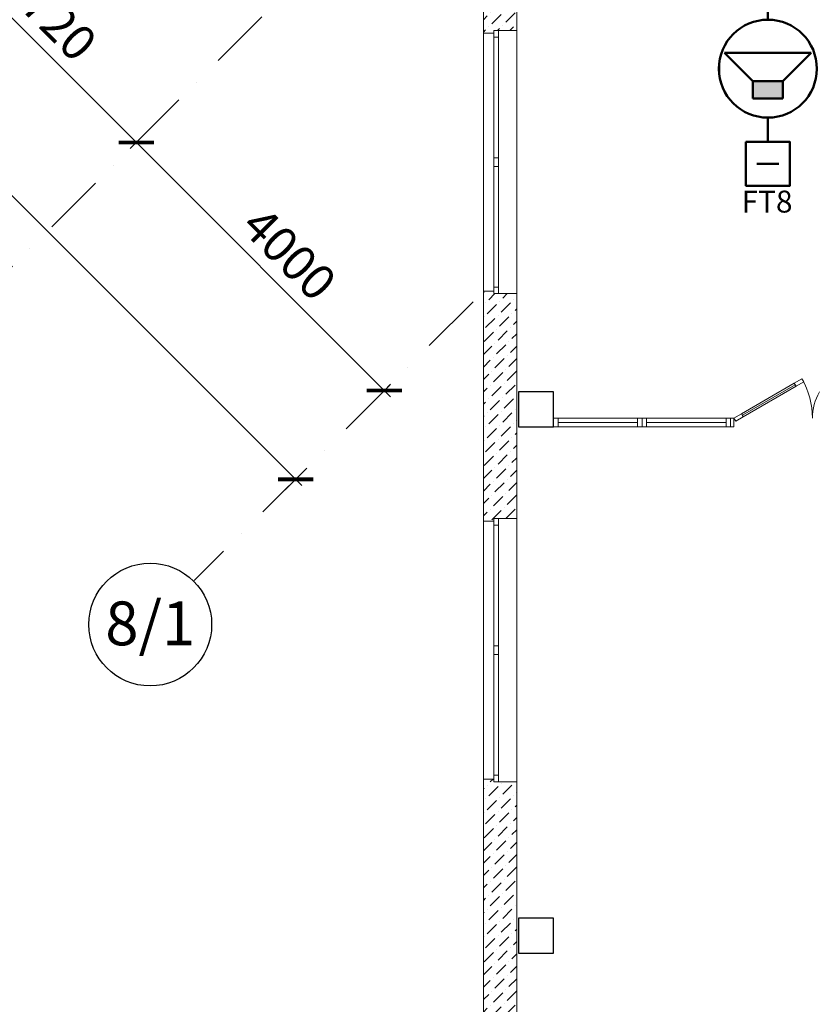
# Model space of a CAD drawing. Units: millimetres. Extents: x 558821 to 2518897, y -117837 to 231386.
# Drawn here: x 765830 to 774920, y -688 to 10538 of the extents above; entities that cross this region are included whole.
import ezdxf

# ---------------------------------------------------------------- set-up
doc = ezdxf.new("R2010")
doc.units = ezdxf.units.MM
doc.linetypes.add('Штрихпунктирная', pattern=[1340.555525, 705.555534, -352.777767, 0, -282.222223])
for name, color, linetype, lineweight in [('0_Ном._пера__1', 7, 'Continuous', 13), ('1.АПС_текст', 7, 'Continuous', 15), ('1Шлейф СОУЭ', 5, 'Continuous', 50), ('Аннотация - Общий_Ном._пера__21', 7, 'Continuous', 30), ('НО Оповещатели Речь', 5, 'Continuous', 50), ('Оси 1 этаж_Ном._пера__1', 7, 'Continuous', 13), ('стены_Ном._пера__1', 7, 'Continuous', 13), ('стены_Ном._пера__7', 7, 'Continuous', 13), ('Текст', 7, 'Continuous', 25)]:
    doc.layers.add(name, color=color, linetype=linetype, lineweight=lineweight)
doc.layers.add('Оси 1 этаж', color=7, linetype='Continuous')
doc.styles.add('ISOCPEUR', font='isocpeur.ttf', dxfattribs={"height": 250})
doc.styles.add('СГЕНЕРИР_СТИЛЬ_2', font='ARIALN.TTF')
doc.dimstyles.new('СГЕНЕРИР_СТИЛЬ__1', dxfattribs={"dimtxt": 400, "dimasz": 285, "dimexe": 100, "dimexo": 300, "dimgap": 1, "dimtad": 1, "dimdec": 0, "dimzin": 0, "dimdsep": 46, "dimtxsty": 'СГЕНЕРИР_СТИЛЬ_2', "dimblk": 'ARCHTICK', "dimcen": 0.09, "dimdle": 100, "dimclrd": 7, "dimclre": 7, "dimclrt": 7, "dimazin": 0, "dimtfac": 1, "dimtdec": 0, "dimtmove": 2, "dimatfit": 3, "dimfxl": 300, "dimfxlon": 1, "dimtolj": 1, "dimtzin": 0, "dimarcsym": 0})
pattern_1 = [(45, (-2767098.92, -389253.1), (-141.421356, 141.421356), [150, -50, 0, -50]), (45, (-2767081.25, -389094.01), (-141.421356, 141.421356), [150, -50, 0, -50])]

# ---------------------------------------------------------------- blocks, each defined once
blk = doc.blocks.new('_ArchTick')
at = {"color": 252, "linetype": 'ByBlock', "const_width": 0.15}
blk.add_lwpolyline([(-0.5, -0.5), (0.5, 0.5)], dxfattribs=at)
blk = doc.blocks.new('*D83')
at = {"layer": 'Defpoints', "color": 0, "linetype": 'Continuous', "transparency": 16777216}
for p in [(3224154, -599202), (3223895, -599461), (3226590, -602422)]:
    blk.add_point(p, dxfattribs=at)
at = {"layer": 'Оси 1 этаж', "color": 252, "linetype": 'Continuous', "lineweight": -2, "transparency": 16777216}
for p, q in [((3226794, -602360), (3223824, -599390)), ((3223942, -599414), (3223824, -599531)), ((3226723, -602289), (3226794, -602218))]:
    blk.add_line(p, q, dxfattribs=at)
at = {"layer": 'Оси 1 этаж', "color": 252, "linetype": 'Continuous', "lineweight": -2, "transparency": 16777216, "xscale": 285, "yscale": 285, "zscale": 285}
for p, rotation in [((3223895, -599461), 135), ((3226723, -602289), 315)]:
    blk.add_blockref('_ArchTick', p, dxfattribs=dict(at, rotation=rotation))
at = {"layer": 'Оси 1 этаж', "color": 252, "linetype": 'Continuous', "transparency": 16777216, "insert": (3225638, -600729), "char_height": 400, "attachment_point": 5, "rotation": 315, "style": 'СГЕНЕРИР_СТИЛЬ_2'}
blk.add_mtext('\\A1;4000', dxfattribs=at)
blk = doc.blocks.new('*D84')
at = {"layer": 'Defpoints', "color": 0, "linetype": 'Continuous', "transparency": 16777216}
for p in [(3221660, -596434), (3221264, -596830), (3224154, -599202)]:
    blk.add_point(p, dxfattribs=at)
at = {"layer": 'Оси 1 этаж', "color": 252, "linetype": 'Continuous', "lineweight": -2, "transparency": 16777216}
for p, q in [((3221448, -596646), (3221193, -596901)), ((3223965, -599531), (3221193, -596760)), ((3223942, -599414), (3223824, -599531))]:
    blk.add_line(p, q, dxfattribs=at)
at = {"layer": 'Оси 1 этаж', "color": 252, "linetype": 'Continuous', "lineweight": -2, "transparency": 16777216, "xscale": 285, "yscale": 285, "zscale": 285}
for p, rotation in [((3221264, -596830), 135), ((3223895, -599461), 315)]:
    blk.add_blockref('_ArchTick', p, dxfattribs=dict(at, rotation=rotation))
at = {"layer": 'Оси 1 этаж', "color": 252, "linetype": 'Continuous', "transparency": 16777216, "insert": (3222909, -597999), "char_height": 400, "attachment_point": 5, "rotation": 315, "style": 'СГЕНЕРИР_СТИЛЬ_2'}
blk.add_mtext('\\A1;3720', dxfattribs=at)
blk = doc.blocks.new('*D96')
at = {"layer": 'Defpoints', "color": 0, "linetype": 'Continuous', "transparency": 16777216}
for p in [(3201822, -579361), (3225710, -603302), (3225042, -603971)]:
    blk.add_point(p, dxfattribs=at)
at = {"layer": 'Оси 1 этаж', "color": 252, "linetype": 'Continuous', "lineweight": -2, "transparency": 16777216}
for p, q in [((3201725, -579317), (3225781, -603372)), ((3201796, -579387), (3201725, -579458)), ((3225498, -603514), (3225781, -603231))]:
    blk.add_line(p, q, dxfattribs=at)
at = {"layer": 'Оси 1 этаж', "color": 252, "linetype": 'Continuous', "lineweight": -2, "transparency": 16777216, "xscale": 285, "yscale": 285, "zscale": 285}
for p, rotation in [((3201796, -579387), 135), ((3225710, -603302), 315)]:
    blk.add_blockref('_ArchTick', p, dxfattribs=dict(at, rotation=rotation))
at = {"layer": 'Оси 1 этаж', "color": 252, "linetype": 'Continuous', "transparency": 16777216, "insert": (3214103, -591219), "char_height": 400, "attachment_point": 5, "rotation": 315, "style": 'СГЕНЕРИР_СТИЛЬ_2'}
blk.add_mtext('\\A1;33820', dxfattribs=at)
blk = doc.blocks.new('*U167')
blk.add_wipeout([(-548, 444), (-505, 579), (-401, 729), (-191, 865), (-23, 899), (217, 855), (368, 761), (498, 593), (548, 447), (556, 292), (524, 149), (457, 21), (377, -70), (294, -133), (204, -178), (119, -204), (25, -216), (-98, -208), (-186, -185), (-332, -108), (-397, -51), (-463, 30), (-526, 154), (-552, 260), (-557, 370), (-547, 450)])
at = {"layer": 'НО Оповещатели Речь'}
h = blk.add_hatch(color=256, dxfattribs=at)
h.dxf.hatch_style = 1
h.set_gradient(color1=(0, 0, 255), color2=(0, 0, 255), tint=1)
h.paths.add_polyline_path([(-174, -1), (172, -1), (172, 198), (-174, 198)])
for p, q in [((-172, 198), (-494, 520)), ((-494, 520), (494, 520)), ((172, 198), (494, 520)), ((-172, 198), (172, 198)), ((-172, 0), (-172, 198)), ((172, 198), (172, 0)), ((172, 0), (-172, 0))]:
    blk.add_line(p, q, dxfattribs=at)
blk.add_circle((0, 341), 558, dxfattribs=at)
at = {"layer": 'НО Оповещатели Речь', "lineweight": -2}
blk.add_circle((0, 341), 558, dxfattribs=at)
blk = doc.blocks.new('SFT')
at = {"layer": 'НО Оповещатели Речь', "color": 5, "lineweight": 50}
blk.add_line((125, 0), (-125, 0), dxfattribs=at)
blk.add_lwpolyline([(-250, 250), (250, 250), (250, -250), (-250, -250), (-250, 250)], close=True, dxfattribs=at)
blk = doc.blocks.new('2 этаж')
at = {"layer": 'стены_Ном._пера__7', "linetype": 'Continuous'}
h = blk.add_hatch(dxfattribs=at)
h.set_pattern_fill('ШТРИХПУНКТИРНАЯ', color=252, style=0, pattern_type=2)
h.set_pattern_definition(pattern_1)
h.paths.add_polyline_path([(-1219.3, 24839.4), (0, 23620.1), (0, 22088.8), (120, 22088.8), (120, 22118.8), (170, 22118.8), (380, 22118.8), (380, 23777.5), (-929.4, 25086.9), (-1077.9, 24938.4), (-1113.2, 24903), (-1134.4, 24924.2)])
h = blk.add_hatch(dxfattribs=at)
h.set_pattern_fill('ШТРИХПУНКТИРНАЯ', color=252, style=0, pattern_type=2)
h.set_pattern_definition(pattern_1)
h.paths.add_polyline_path([(0, 16523.8), (120, 16523.8), (120, 16553.8), (170, 16553.8), (380, 16553.8), (380, 19118.8), (170, 19118.8), (120, 19118.8), (120, 19148.8), (0, 19148.8)])
h = blk.add_hatch(dxfattribs=at)
h.set_pattern_fill('ШТРИХПУНКТИРНАЯ', color=252, style=0, pattern_type=2)
h.set_pattern_definition(pattern_1)
h.paths.add_polyline_path([(0, 10870), (120, 10870), (120, 10900), (170, 10900), (380, 10900), (380, 13553.8), (170, 13553.8), (120, 13553.8), (120, 13583.8), (0, 13583.8)])
at = {"layer": 'Аннотация - Общий_Ном._пера__21', "color": 252, "linetype": 'Continuous', "flags": 128}
for points in [[(800, 18000), (400, 18000), (400, 17600), (800, 17600)], [(800, 12000), (400, 12000), (400, 11600), (800, 11600)]]:
    blk.add_lwpolyline(points, close=True, dxfattribs=at)
at = {"layer": 'Оси 1 этаж_Ном._пера__1', "color": 252, "linetype": 'Штрихпунктирная'}
for p, q in [((-628, 24172), (-6138, 18662)), ((-118.1, 19025.1), (-3295.5, 15847.7))]:
    blk.add_line(p, q, dxfattribs=at)
at = {"layer": 'Оси 1 этаж_Ном._пера__1', "color": 252, "linetype": 'Continuous', "lineweight": 30}
blk.add_circle((-3797.4, 15345.8), 700, dxfattribs=at)
at = {"layer": 'стены_Ном._пера__1', "color": 252, "linetype": 'Continuous'}
for p, q in [((120, 22088.8), (120, 22118.8)), ((120, 22118.8), (170, 22118.8)), ((120, 22118.8), (120, 22043.8)), ((120, 22118.8), (170, 22118.8)), ((120, 22088.8), (120, 22118.8)), ((170, 22118.8), (380, 22118.8)), ((170, 22043.8), (170, 22118.8)), ((0, 22088.8), (120, 22088.8)), ((120, 22043.8), (170, 22043.8)), ((120, 22043.8), (120, 20668.8)), ((170, 20668.8), (170, 22043.8)), ((170, 20668.8), (120, 20668.8)), ((120, 20668.8), (120, 20618.8)), ((170, 20618.8), (170, 20668.8)), ((120, 20618.8), (120, 20568.8)), ((120, 20568.8), (170, 20568.8)), ((120, 20568.8), (120, 19193.8)), ((170, 20568.8), (170, 20618.8)), ((170, 19193.8), (170, 20568.8)), ((0, 19148.8), (120, 19148.8)), ((170, 19193.8), (120, 19193.8)), ((120, 19193.8), (120, 19118.8)), ((120, 19148.8), (120, 19118.8)), ((120, 19148.8), (120, 19118.8)), ((120, 19118.8), (170, 19118.8)), ((120, 19118.8), (170, 19118.8)), ((170, 19118.8), (170, 19193.8)), ((170, 19118.8), (380, 19118.8)), ((3543.1, 18097.3), (2941.6, 17750)), ((2951.6, 17732.7), (3553.1, 18080)), ((3553.1, 18080), (2951.6, 17732.7)), ((3553.1, 18080), (2951.6, 17732.7)), ((3629.7, 18147.3), (3543.1, 18097.3)), ((3553.1, 18080), (3543.1, 18097.3)), ((3543.1, 18097.3), (3563.1, 18062.7)), ((3563.1, 18062.7), (3553.1, 18080)), ((3563.1, 18062.7), (3649.7, 18112.7)), ((3649.7, 18112.7), (3629.7, 18147.3)), ((2961.6, 17715.4), (3563.1, 18062.7)), ((2941.6, 17750), (2855, 17700)), ((2941.6, 17750), (2951.6, 17732.7)), ((2961.6, 17715.4), (2941.6, 17750)), ((800, 17720), (800, 17700)), ((800, 17700), (800, 17600)), ((850, 17700), (800, 17700)), ((800, 17700), (800, 17600)), ((850, 17600), (850, 17700)), ((1757.5, 17700), (850, 17700)), ((1757.5, 17650), (850, 17650)), ((1807.5, 17700), (1757.5, 17700)), ((1757.5, 17700), (1757.5, 17600)), ((1807.5, 17700), (1807.5, 17600)), ((1857.5, 17700), (1807.5, 17700)), ((1807.5, 17700), (1807.5, 17600)), ((1857.5, 17600), (1857.5, 17700)), ((2765, 17700), (1857.5, 17700)), ((2765, 17650), (1857.5, 17650)), ((2815, 17700), (2765, 17700)), ((2765, 17700), (2765, 17600)), ((2815, 17700), (2815, 17600)), ((2815, 17600), (2815, 17700)), ((2815, 17700), (2855, 17700)), ((2815, 17700), (2815, 17600)), ((2855, 17700), (2855, 17600)), ((2855, 17700), (2875, 17665.4)), ((2875, 17665.4), (2961.6, 17715.4)), ((2951.6, 17732.7), (2961.6, 17715.4)), ((800, 17600), (850, 17600)), ((850, 17600), (1757.5, 17600)), ((1757.5, 17600), (1807.5, 17600)), ((1807.5, 17600), (1857.5, 17600)), ((1857.5, 17600), (2765, 17600)), ((2765, 17600), (2815, 17600)), ((2855, 17600), (2815, 17600)), ((0, 16523.8), (120, 16523.8)), ((120, 16523.8), (120, 16553.8)), ((120, 16553.8), (170, 16553.8)), ((120, 16553.8), (120, 16478.8)), ((120, 16553.8), (170, 16553.8)), ((120, 16523.8), (120, 16553.8)), ((170, 16553.8), (380, 16553.8)), ((170, 16478.8), (170, 16553.8)), ((120, 16478.8), (170, 16478.8)), ((120, 16478.8), (120, 15103.8)), ((170, 15103.8), (170, 16478.8)), ((170, 15103.8), (120, 15103.8)), ((120, 15103.8), (120, 15053.8)), ((120, 15053.8), (120, 15003.8)), ((170, 15053.8), (170, 15103.8)), ((170, 15003.8), (170, 15053.8)), ((120, 15003.8), (170, 15003.8)), ((120, 15003.8), (120, 13628.8)), ((170, 13628.8), (170, 15003.8)), ((0, 13583.8), (120, 13583.8)), ((170, 13628.8), (120, 13628.8)), ((120, 13628.8), (120, 13553.8)), ((120, 13583.8), (120, 13553.8)), ((120, 13583.8), (120, 13553.8)), ((170, 13553.8), (170, 13628.8)), ((120, 13553.8), (170, 13553.8)), ((120, 13553.8), (170, 13553.8)), ((170, 13553.8), (380, 13553.8))]:
    blk.add_line(p, q, dxfattribs=at)
at = {"layer": 'стены_Ном._пера__1', "color": 252, "linetype": 'Continuous', "flags": 128}
for points in [[(380, 22118.8), (380, 23777.5)], [(0, 23620.1), (0, 22088.8)], [(0, 19148.8), (0, 16523.8)], [(380, 16553.8), (380, 19118.8)], [(0, 13583.8), (0, 10870)], [(380, 10900), (380, 13553.8)]]:
    blk.add_lwpolyline(points, dxfattribs=at)
at = {"layer": 'стены_Ном._пера__7', "color": 252, "linetype": 'Continuous'}
for p, q in [((380, 22118.8), (380, 19118.8)), ((0, 22088.8), (0, 19148.8)), ((0, 16523.8), (0, 13583.8)), ((380, 16553.8), (380, 13553.8))]:
    blk.add_line(p, q, dxfattribs=at)
for centre, radius, start, end in [((2855, 17700), 894.6, 0, 30), ((4345, 17700), 595.4, 150, 180)]:
    blk.add_arc(centre, radius, start, end, dxfattribs=at)
at = {"layer": 'Оси 1 этаж_Ном._пера__1', "color": 252, "linetype": 'Continuous', "insert": (-3797.4, 15609.6), "char_height": 500, "attachment_point": 2, "style": 'СГЕНЕРИР_СТИЛЬ_2'}
blk.add_mtext('\\A1;{\\fArial Narrow|b0|i0|c204|p34;8/1}', dxfattribs=at)
at = {"layer": 'Оси 1 этаж', "color": 252, "linetype": 'Continuous'}
for base, p1, p2, angle, picture, middle in [((-2140.9, 17002.3), (-26028.8, 40943), (-2809.7, 16333.5), 315, '*D96', (-13748.7, 29085.4)), ((-6587.1, 23473.8), (-3697.5, 21102.5), (-6190.9, 23870), 135, '*D84', (-4942.7, 22304.6)), ((-3956.6, 20843.4), (-1261.5, 17881.7), (-3697.5, 21102.5), 135, '*D83', (-2213.3, 19575.2))]:
    dim = blk.add_linear_dim(base=base, p1=p1, p2=p2, angle=angle, dimstyle='СГЕНЕРИР_СТИЛЬ__1', override={"dimclrd": 252, "dimclre": 252, "dimclrt": 252}, dxfattribs=at)
    dim.commit()
    dim.dimension.update_dxf_attribs({"geometry": picture, "text_midpoint": middle, "dimtype": 128, "text_rotation": 315, "insert": (-3227851.3, 620304)})

msp = doc.modelspace()

# ---------------------------------------------------------------- block references
at = {"layer": '0_Ном._пера__1', "color": 252}
msp.add_blockref('2 этаж', (771115, -11704), dxfattribs=at)

# ---------------------------------------------------------------- next in the draw order: linework, layer by layer
at = {"layer": '1Шлейф СОУЭ', "ltscale": 100}
msp.add_line((774357, 9145), (774357, 12600), dxfattribs=at)

# ---------------------------------------------------------------- next in the draw order: block references
at = {"layer": 'Текст'}
msp.add_blockref('SFT', (774357, 8895), dxfattribs=at)

# ---------------------------------------------------------------- next in the draw order: texts
at = {"layer": '1.АПС_текст', "color": 0, "lineweight": 30, "insert": (610821, 175486), "char_height": 250, "width": 18000, "attachment_point": 1, "style": 'ISOCPEUR'}
msp.add_mtext('\\A1;\\pi1500;4 Данной документацией предусмотрено оснащение {\\A0;системой оповещения и управления эвакуацией при совершении или угрозе совершения террористического акта\\C3; \\A1;\\C256;средней общеобразовательной школы на 220 учащихся}.\\P\\P\\pi0,l1500,t0,1000;{\\A0;\\C256;5 Алгоритм работы системы:\\P\\P\\pi1500,l0,tz;}5.1 Объект поделен на 14 зон оповещения, каждая из которых оповещается своей линией громкоговорителей.  Зоны оповещения и линии громкоговорителей выделены таким образом для более гибкой конфигурации системы и учетом возможных сценариев оповещения. Это позволит проводить управление оповещением в ручном режиме, а так же позволит производить корректировки конфигурации системы в соотвествии с применением более совершенных алгоритмов противодействия терроризму\\P\\P5.2 При необходимости выполнения эвакуации людей, оператор с помощью органов микрофонного пульта СОУЭ выполняет пуск сценария оповещения, соотвествующего зоне обнаружения угрозы.\\PВ ответ на действия оператора, АСОУЭ выполняет оповещение зон объекта защиты согласно следующему порядку:\\Pа) Сообщением, содержащим информацию о существующей или потенциальной угрозе и призывающем к укрытию/блокировке прохода/спрятатся или т.п., оповещаются зоны, примыкающие единственным выходом к зоне обнаружению угрозы и зоны, имеющие единственный доступный эвакуационный маршрут, проходящий через зону обнаружения угрозы;\\Pб) Сообщением, содержащим информацию о существующей или потенциальной угрозе, призывающим к эвакуации и содержащим информацию о маршруте эвакуации, оповещаются следующие зоны, находящиеся ближе остальных к эвакуационному выходу;\\Pв) Сообщением, содержащим информацию о существующей или потенциальной угрозе, призывающим к эвакуации и содержащим информацию о маршруте эвакуации, оповещаются все остальные зоны оповещения.\\P\\P5.3 При необходимости корректировки эвакуации (пример: угроза переместилась, эвакуационный проход заблокирован), оператор использует микрофонный пульт АСОУЭ для передачи речевых сообщений с микрофона в зоны оповещения в реальном времени.\\PПри необходимости отмены оповещения по сценарию оператор с помощью органов микрофонного пульта АСОУЭ выполняет сброс пуска оповещения.\\PПри необходимости оповещения зоны обнаружения угрозы (пример: контакт с человеком, представляющим угрозу), оператор использует микрофонный пульт АСОУЭ для передачи речевых сообщений в зоны обнаружения угрозы в реальном времени.\\P\\P5.4 Автоматических средств пуска оповещения (в том числе оповещения по сценарию оповещения) для зоны обнаружения угрозы не предусмотрено.\\PТекст, длительность, порядок и задержки пуска сообщений определяются согласно общему алгоритму работы инженерно-технических средств охраны объекта защиты перед вводом АСОУЭ в эксплуатацию.\\PТекст, длительность, порядок и задержки пуска сообщений корректируются на основании результатов, полученных в рамках проведения учений  тренировок по реализации планов обеспечения антитеррористической защищенности объекта.\\PУстановка сообщений оповещения, порядка и задержек их пуска производится при первичной и/или периодической настройке устройств системы.\\PПри проведении записи речевых сообщений для последующего воспроизведения в случае возникновения или совершения угроз террористического характера, содержание сообщений должно обеспечивать их краткость однозначное толкование. Произнесение сообщений рекомендуется осуществлять с интонацией, отличающей такие сообщения от иной возможной речевой информации в зонах оповещения.\\P{\\A0;\\P\\C256;6 Размещение оборудования\\PВ коридорах на путях эвакуации не допускается размещать оборудование, выступающее из плоскости стен на высоте менее 2 м.\\PНастенные звуковые и речевые оповещатели рекомендуется располагать таким образом, чтобы их верхняя часть была на расстоянии порядка 2,3 м от уровня пола, а расстояние от потолка до верхней части оповещателя – порядка 150 мм.}', dxfattribs=at)

# ---------------------------------------------------------------- next in the draw order: block references
msp.add_blockref('*U167', (774357, 9639))

# ---------------------------------------------------------------- next in the draw order: texts
at = {"ltscale": 100, "insert": (774347, 8432), "char_height": 250, "width": 560.86, "attachment_point": 5, "style": 'ISOCPEUR', "bg_fill": 3, "box_fill_scale": 1, "bg_fill_color": 256, "bg_fill_transparency": 0}
msp.add_mtext('FT8', dxfattribs=at)

doc.saveas('drawing.dxf')
